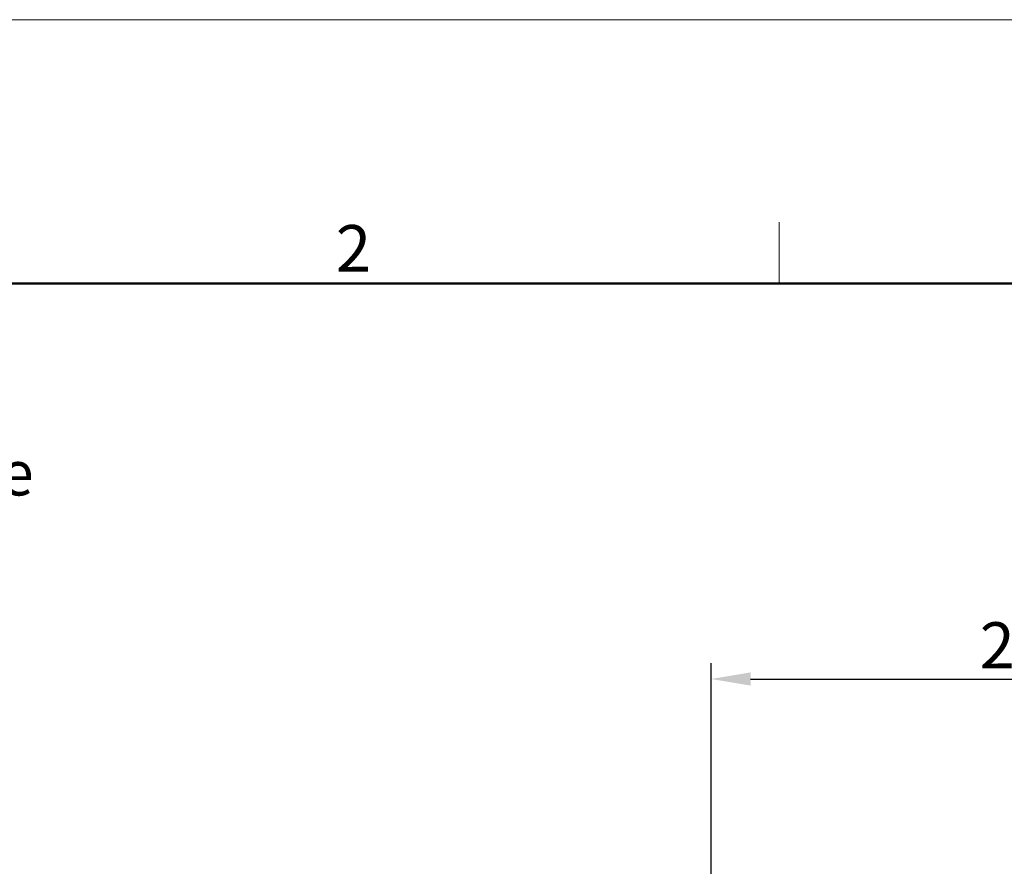
# Model space of a CAD drawing. Units: millimetres. Extents: x 11 to 907, y 29 to 398.
# Drawn here: x 746 to 783, y 366 to 398 of the extents above; entities that cross this region are included whole.
import ezdxf

# ---------------------------------------------------------------- set-up
doc = ezdxf.new("R2010")
doc.units = ezdxf.units.MM
doc.header["$MEASUREMENT"] = 0
for name, color, linetype, lineweight in [('DIM', 3, 'Continuous', 15), ('图框', 7, 'Continuous', 20), ('打标文字', 3, 'Continuous', 20)]:
    doc.layers.add(name, color=color, linetype=linetype, lineweight=lineweight)
doc.styles.add('Romans', font='romans.shx', dxfattribs={"width": 0.75})
doc.styles.add('Romans字体', font='romans.shx', dxfattribs={"width": 0.75})
doc.dimstyles.new('01', dxfattribs={"dimscale": 0.5, "dimtxt": 3.5, "dimasz": 3, "dimexe": 1.2, "dimexo": 0.2, "dimgap": 0.8, "dimtad": 1, "dimdsep": 46, "dimtxsty": 'Romans字体', "dimcen": 0, "dimclrd": 1, "dimclre": 6, "dimclrt": 4, "dimazin": 2, "dimtfac": 1, "dimtofl": 0, "dimtmove": 0, "dimatfit": 3, "dimfxl": 1, "dimtolj": 1, "dimtzin": 0, "dimarcsym": 0})

# ---------------------------------------------------------------- blocks, each defined once
blk = doc.blocks.new('A4图框-NEW')
at = {"layer": '图框', "color": 1, "lineweight": 18}
blk.add_line((833.413, 690.535), (1130.412, 690.535), dxfattribs=at)
at = {"layer": '图框', "color": 6}
blk.add_line((932.483, 679.035), (932.483, 675.535), dxfattribs=at)
at = {"layer": '图框', "lineweight": 50}
blk.add_line((836.913, 675.535), (1126.929, 675.535), dxfattribs=at)
at = {"layer": '图框', "color": 6, "insert": (907.295, 678.86), "char_height": 2.652, "width": 2.55791, "attachment_point": 1, "style": 'Romans字体'}
blk.add_mtext('2', dxfattribs=at)
blk = doc.blocks.new('*D5')
at = {"layer": 'Defpoints', "color": 0}
for p in [(795.129, 372.609), (795.129, 365.922), (772.129, 362.522)]:
    blk.add_point(p, dxfattribs=at)
at = {"layer": 'DIM', "color": 6, "lineweight": -2}
for p, q in [((772.129, 362.622), (772.129, 373.209)), ((795.129, 366.022), (795.129, 373.209))]:
    blk.add_line(p, q, dxfattribs=at)
at = {"layer": 'DIM', "color": 1, "lineweight": -2}
blk.add_line((773.629, 372.609), (793.629, 372.609), dxfattribs=at)
at = {"layer": 'DIM', "color": 1}
for points in [[(773.629, 372.859), (773.629, 372.359), (772.129, 372.609)], [(793.629, 372.859), (793.629, 372.359), (795.129, 372.609)]]:
    blk.add_solid(points, dxfattribs=at)
at = {"layer": 'DIM', "color": 4, "insert": (783.629, 373.884), "char_height": 1.75, "attachment_point": 5, "style": 'Romans字体'}
blk.add_mtext('\\A1;23', dxfattribs=at)

msp = doc.modelspace()

# ---------------------------------------------------------------- block references
at = {"layer": 'DIM', "xscale": 0.6666666666666572, "yscale": 0.6666666666666572, "zscale": 0.6666666666666572}
msp.add_blockref('A4图框-NEW', (153.056, -62.765), dxfattribs=at)

# ---------------------------------------------------------------- texts
at = {"layer": '打标文字', "color": 3, "insert": (720.576, 384.098), "char_height": 1.7, "width": 55.18345, "attachment_point": 1, "style": 'Romans'}
msp.add_mtext('\\A1;{\\fFangSong_GB2312|b0|i0|c134|p49;技术参数}:\\P- {\\fFangSong_GB2312|b0|i0|c134|p49;产品系列：}M12{\\fFangSong_GB2312|b0|i0|c134|p49; }D-Code                             \\P- {\\fFangSong_GB2312|b0|i0|c134|p49;插针数：}4\\P- {\\fFangSong_GB2312|b0|i0|c134|p49;额定电流}(40{\\fSimHei|b0|i0|c0|p49;℃}): {\\A0;\\T0.8;\\C256;4 A\\P}- {\\fFangSong_GB2312|b0|i0|c134|p49;额定电压}: {\\A0;\\T0.8;\\C256;250 V}\\P- {\\A0;\\fFangSong_GB2312|b0|i0|c134|p49;\\T0.8;\\C256;脉冲电压：\\Fromans|c134; 2500 V\\P}- {\\fFangSong_GB2312|b0|i0|c134|p49;污染等级}: 3\\P- {\\fFangSong_GB2312|b0|i0|c134|p49;过电压保护等级}: II\\P- {\\fFangSong_GB2312|b0|i0|c134|p49;接触电阻}: {\\A0;\\T0.8;\\C256;\\M+5A1DC10 m\\M+5A6B8\\P}- {\\fFangSong_GB2312|b0|i0|c134|p49;绝缘电阻}: {\\fFangSong_GB2312|b0|i0|c134|p49;≥}100M\\M+5A6B8{\\A0;\\T0.8;\\C256;\\P}- {\\fFangSong_GB2312|b0|i0|c134|p49;锁紧方式}: {\\fFangSong_GB2312|b0|i0|c134|p49;螺纹}M12X1\\P- {\\A0;\\fFangSong_GB2312|b0|i0|c134|p49;\\C256;连接方式}: {\\A0;\\C256;PUR\\fFangSong_GB2312|b0|i0|c134|p49;电缆\\Fromans|c134;(CAT.5)\\P}- {\\A0;\\fFangSong_GB2312|b0|i0|c134|p49;\\C256;线规}: {\\A0;\\C256;AWG22\\P}- {\\fFangSong_GB2312|b0|i0|c134|p49;防护等级}: {\\A0;\\T0.8;\\C256;IP67\\P}- {\\fFangSong_GB2312|b0|i0|c134|p49;插拔次数}:{\\C256; \\A0;\\fFangSong_GB2312|b0|i0|c134|p49;＞\\Fromans|c134;100\\A1;\\P}- {\\fFangSong_GB2312|b0|i0|c134|p49;使用温度范围}: {\\A0;\\T0.8;\\C256;-20\\fSimHei|b0|i0|c134|p49;℃} - {\\A0;\\T0.8;\\C256;+60\\fFangSong_GB2312|b0|i0|c134|p49;℃\\Fromans|c134;\\P}- {\\fFangSong_GB2312|b0|i0|c134|p49;插针材料}: {\\A0;\\fFangSong_GB2312|b0|i0|c134|p49;\\C256;铜合金}\\P- {\\fFangSong_GB2312|b0|i0|c134|p49;插针电镀材料}: {\\A0;\\fFangSong_GB2312|b0|i0|c134|p49;\\C256;金\\Fromans|c134;\\P}- {\\fFangSong_GB2312|b0|i0|c134|p49;插体材料}: {\\A0;\\T0.8;\\C256;PA\\P}- {\\fFangSong_GB2312|b0|i0|c134|p49;外壳材料}: {\\fFangSong_GB2312|b0|i0|c134|p49;铸锌镀镍}', dxfattribs=at)

# ---------------------------------------------------------------- dimensions: what is measured, and where the dimension line sits
at = {"layer": 'DIM'}
dim = msp.add_linear_dim(base=(795.129, 372.609), p1=(772.129, 362.522), p2=(795.129, 365.922), dimstyle='01', dxfattribs=at)
dim.commit()
dim.dimension.update_dxf_attribs({"geometry": '*D5', "text_midpoint": (783.629, 372.609), "dimtype": 160})

doc.saveas('drawing.dxf')
